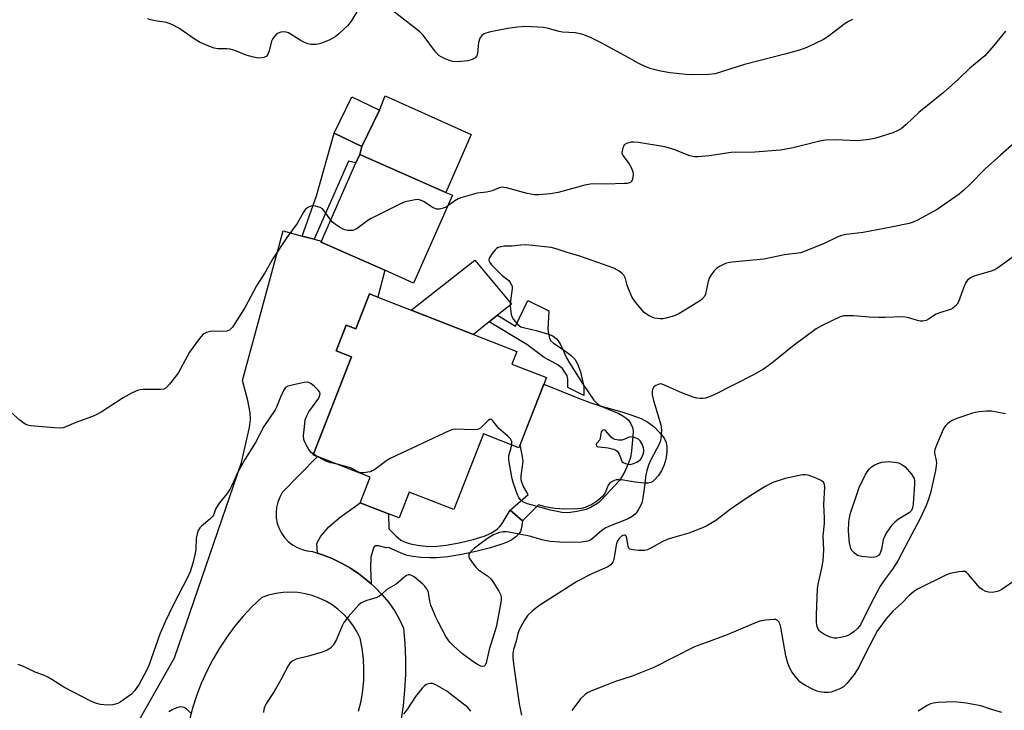
# Model space of a CAD drawing. Units: inches. Extents: x 1285764 to 1291764, y 525450 to 529451.
# Drawn here: x 1287277 to 1287572, y 527748 to 527954 of the extents above; entities that cross this region are included whole.
import ezdxf

# ---------------------------------------------------------------- set-up
doc = ezdxf.new("R2010")
doc.units = ezdxf.units.IN
doc.header["$MEASUREMENT"] = 0
for name, color, linetype in [('BLDG-Footprint', 5, 'Continuous'), ('CULTRL-Pad', 6, 'Continuous'), ('TRANS-Driveway', 251, 'Continuous'), ('TRANS-Non Street Sidewalk', 7, 'Continuous'), ('Undefined', 1, 'Continuous')]:
    doc.layers.add(name, color=color, linetype=linetype)

msp = doc.modelspace()

# ---------------------------------------------------------------- linework, layer by layer
at = {"layer": 'BLDG-Footprint'}
for points, elevation in [([(1287384.68, 527927.36), (1287379.43, 527916.5), (1287371.2, 527920.47), (1287376.45, 527931.33)], 463.5), ([(1287406.52, 527901.92), (1287394.94, 527875.66), (1287386.32, 527879.46), (1287367.24, 527887.88), (1287367.37, 527888.19), (1287377.69, 527911.58), (1287378.82, 527914.14), (1287404.58, 527902.78)], 462.72), ([(1287394.15, 527867.57), (1287412.81, 527860.26), (1287425.75, 527855.19), (1287424.27, 527851.41), (1287434.65, 527847.35), (1287426.43, 527826.37), (1287415.78, 527830.54), (1287406.92, 527807.91), (1287393.64, 527813.11), (1287390.6, 527805.37), (1287387.44, 527806.61), (1287378.93, 527809.93), (1287381.92, 527817.56), (1287366.22, 527823.72), (1287364.89, 527824.23), (1287376.37, 527853.54), (1287371.73, 527855.35), (1287374.76, 527863.09), (1287377.63, 527861.97), (1287381.73, 527872.43), (1287384.27, 527871.44)], 460)]:
    msp.add_lwpolyline(points, close=True, dxfattribs=dict(at, elevation=elevation))
at = {"layer": 'CULTRL-Pad'}
for points in [[(1287412.11, 527920.1), (1287404.58, 527902.78), (1287378.82, 527914.14), (1287379.43, 527916.49), (1287384.68, 527927.36), (1287386.44, 527931.72)], [(1287417.54, 527864.05), (1287412.81, 527860.26), (1287394.15, 527867.57), (1287413.24, 527882.49), (1287424.16, 527869.35), (1287420, 527866.02)]]:
    msp.add_lwpolyline(points, close=True, dxfattribs=at)
for points in [[(1287466.87, 527832.59, 0), (1287468.5, 527830.97, 0), (1287469.84, 527829.25, 0), (1287470.49, 527827.98, 0), (1287470.7, 527826.66, 0), (1287470.64, 527825.02, 0), (1287470.31, 527822.96, 0), (1287469.85, 527821.21, 0), (1287469.06, 527819.48, 0), (1287468.1, 527818.01, 0), (1287467, 527816.76, 0), (1287466.44, 527816.29, 0), (1287465.9, 527815.98, 0), (1287465.11, 527815.8, 0), (1287464.09, 527815.76, 0), (1287461.18, 527816.05, 0), (1287459.34, 527816.4, 0), (1287457.05, 527816.76, 0), (1287456.03, 527816.81, 0), (1287455.46, 527816.75, 0), (1287454.5, 527816.41, 0), (1287453.63, 527815.9, 0), (1287453.11, 527815.15, 0), (1287452.22, 527812.86, 0), (1287451.33, 527811.72, 0), (1287450.06, 527810.62, 0), (1287448.23, 527809.43, 0), (1287446.22, 527808.48, 0), (1287445.18, 527808.23, 0), (1287443.93, 527808.07, 0), (1287440.15, 527807.98, 0), (1287437.17, 527808.22, 0), (1287434.16, 527808.68, 0), (1287432.26, 527809.24, 0), (1287427.53, 527804.51, 0), (1287423.79, 527807.69, 0), (1287429.15, 527812.42, 0), (1287427.77, 527814.76, 0), (1287427.18, 527816.22, 0), (1287427.09, 527817, 0), (1287427.12, 527817.93, 0), (1287427.67, 527822.29, 0), (1287427.5, 527823.79, 0), (1287426.76, 527827.21, 0), (1287433.89, 527845.41, 0), (1287444.19, 527841.24, 0), (1287447.93, 527839.85, 0), (1287450.74, 527838.9, 0), (1287457.15, 527837.08, 0), (1287460.2, 527836.13, 0), (1287462.98, 527835.07, 0), (1287464.99, 527834.05, 0)], [(1287459.02, 527821.43, 0), (1287459.66, 527821.39, 0), (1287460.64, 527821.61, 0), (1287461.72, 527822.1, 0), (1287462.65, 527822.76, 0), (1287463.06, 527823.23, 0), (1287463.6, 527824.45, 0), (1287463.78, 527825.14, 0), (1287463.82, 527825.73, 0), (1287463.7, 527826.36, 0), (1287463.26, 527827.47, 0), (1287462.63, 527828.47, 0), (1287462.16, 527828.91, 0), (1287460.92, 527829.47, 0), (1287459.99, 527829.63, 0), (1287459.43, 527829.51, 0), (1287457.79, 527828.82, 0), (1287457.2, 527828.65, 0), (1287456.18, 527828.64, 0), (1287455.22, 527828.8, 0), (1287454.65, 527829.07, 0), (1287454.05, 527829.49, 0), (1287452.18, 527831.65, 0), (1287451.85, 527831.76, 0), (1287451.31, 527831.54, 0), (1287451.02, 527831.1, 0), (1287450.76, 527829.34, 0), (1287450.59, 527828.76, 0), (1287449.63, 527827.68, 0), (1287449.5, 527827.31, 0), (1287449.57, 527826.95, 0), (1287449.89, 527826.74, 0), (1287450.3, 527826.62, 0), (1287453.12, 527826.3, 0), (1287454.74, 527825.93, 0), (1287455.37, 527825.68, 0), (1287455.83, 527825.36, 0), (1287456.39, 527824.47, 0), (1287456.8, 527823.44, 0), (1287457.17, 527822.29, 0), (1287457.61, 527821.92, 0), (1287458.28, 527821.62, 0)]]:
    msp.add_polyline3d(points, close=True, dxfattribs=at)
at = {"layer": 'TRANS-Driveway'}
for points in [[(1287306.06, 527732.87), (1287323.37, 527763.5), (1287343.48, 527821.93), (1287345.83, 527832.44), (1287346.12, 527834.79), (1287346.09, 527836.85), (1287345.35, 527840.54), (1287343.72, 527846.5), (1287355.92, 527891.24), (1287361.64, 527889.71), (1287365.2, 527888.77), (1287367.37, 527888.19), (1287367.24, 527887.88), (1287386.32, 527879.46), (1287384.27, 527871.44), (1287381.73, 527872.43), (1287377.63, 527861.97), (1287374.76, 527863.09), (1287371.73, 527855.35), (1287376.37, 527853.54), (1287364.89, 527824.23), (1287366.22, 527823.72), (1287355.66, 527812.95), (1287354.87, 527811.56), (1287354.29, 527810.06), (1287353.93, 527808.5), (1287353.78, 527806.91), (1287353.86, 527805.31), (1287354.17, 527803.74), (1287354.69, 527802.22), (1287355.42, 527800.8), (1287356.35, 527799.49), (1287357.44, 527798.32), (1287358.69, 527797.32), (1287360.07, 527796.51), (1287361.55, 527795.89), (1287363.1, 527795.49), (1287364.69, 527795.31), (1287366.17, 527794.84), (1287367.63, 527794.33), (1287370.53, 527793.22), (1287373.32, 527791.87), (1287376.01, 527790.32), (1287378.59, 527788.59), (1287381.01, 527786.65), (1287382.19, 527785.65), (1287383.35, 527784.61), (1287385.5, 527782.38), (1287387.5, 527780.01), (1287389.32, 527777.49), (1287390.7, 527774.98), (1287391.89, 527772.37), (1287392.31, 527767.76), (1287392.51, 527763.12), (1287392.48, 527758.49), (1287392.24, 527753.86), (1287391.77, 527749.25), (1287391.09, 527744.66)], [(1287378.46, 527747.49), (1287379.2, 527750.57), (1287379.71, 527753.69), (1287380.01, 527756.84), (1287380.08, 527760.01), (1287379.92, 527763.17), (1287379.54, 527766.31), (1287378.94, 527769.42), (1287377.96, 527771.38), (1287376.79, 527773.25), (1287375.45, 527774.99), (1287373.95, 527776.59), (1287372.31, 527778.05), (1287370.53, 527779.35), (1287368.64, 527780.47), (1287366.65, 527781.4), (1287364.58, 527782.14), (1287362.45, 527782.68), (1287360.28, 527783.02), (1287358.09, 527783.15), (1287355.89, 527783.07), (1287353.71, 527782.78), (1287351.57, 527782.28), (1287349.49, 527781.58), (1287346.64, 527778.83), (1287343.94, 527775.93), (1287341.41, 527772.89), (1287339.05, 527769.71), (1287336.86, 527766.41), (1287334.85, 527762.99), (1287333.04, 527759.47), (1287331.42, 527755.86), (1287330, 527752.16), (1287328.78, 527748.4), (1287327.76, 527744.57)]]:
    msp.add_lwpolyline(points, dxfattribs=at)
at = {"layer": 'TRANS-Non Street Sidewalk'}
for points in [[(1287365.2, 527888.77), (1287361.64, 527889.71), (1287365.91, 527901.72), (1287371.21, 527920.47), (1287379.43, 527916.49), (1287378.82, 527914.14), (1287377.69, 527911.58), (1287375.5, 527912.13)], [(1287435.39, 527867.33), (1287435.09, 527861.73), (1287435.53, 527859.08), (1287435.89, 527858.49), (1287436.8, 527857.64), (1287439.69, 527855.76), (1287442.06, 527854), (1287443.16, 527852.92), (1287443.96, 527851.45), (1287444.83, 527849.09), (1287445.87, 527844.56), (1287445.84, 527841.99), (1287441.03, 527844.35), (1287441.01, 527846.88), (1287440.8, 527847.9), (1287439.49, 527850.05), (1287437.88, 527851.28), (1287433.94, 527853.4), (1287428.74, 527857.27), (1287417.54, 527864.05), (1287420, 527866.02), (1287425.36, 527862.78), (1287429.04, 527870.44)], [(1287382.19, 527785.65), (1287381.01, 527786.65), (1287378.59, 527788.59), (1287376.01, 527790.32), (1287373.32, 527791.87), (1287370.53, 527793.22), (1287367.63, 527794.33), (1287366.17, 527794.84), (1287366.02, 527797.71), (1287367.21, 527799.86), (1287369.56, 527802.68), (1287372.98, 527805.64), (1287378.93, 527809.93), (1287387.44, 527806.61), (1287387.55, 527802.06), (1287389.6, 527800), (1287391.14, 527798.73), (1287392.41, 527798.13), (1287394.01, 527797.66), (1287396.1, 527797.23), (1287398.61, 527796.9), (1287401.11, 527796.85), (1287404.64, 527797.19), (1287408.57, 527797.88), (1287412.76, 527798.86), (1287415.99, 527799.88), (1287418.07, 527800.78), (1287419.99, 527802.06), (1287420.65, 527802.68), (1287421.45, 527803.72), (1287423.79, 527807.69), (1287427.53, 527804.51), (1287427.22, 527802.38), (1287426.87, 527801.3), (1287426.42, 527800.65), (1287425.54, 527799.68), (1287424.31, 527798.78), (1287422.75, 527798.03), (1287421.03, 527797.41), (1287417.5, 527796.35), (1287413.57, 527795.28), (1287409.34, 527794.37), (1287405.14, 527793.68), (1287401.78, 527793.38), (1287399.77, 527793.39), (1287397.07, 527793.57), (1287394.8, 527793.82), (1287393.02, 527794.14), (1287391.24, 527794.77), (1287387.41, 527796.49), (1287386.68, 527796.46), (1287384.39, 527797.06), (1287383.54, 527797.05), (1287383.16, 527796.7), (1287382.7, 527795.76), (1287382.17, 527793.59), (1287381.99, 527790.49)]]:
    msp.add_lwpolyline(points, close=True, dxfattribs=at)
at = {"layer": 'Undefined'}
msp.add_line((1287366.12, 527823.75, 460), (1287364.97, 527824.44, 460), dxfattribs=at)
for points, elevation in [([(1287378.23, 527957.31), (1287376.25, 527953.98), (1287375.14, 527952.61), (1287372.58, 527950.21), (1287371.45, 527949.3), (1287369.91, 527948.47), (1287367.22, 527947.31), (1287366.39, 527947.11), (1287365.56, 527947.04), (1287364.16, 527947.07), (1287363.34, 527947.2), (1287362.3, 527947.62), (1287361.05, 527948.31), (1287357.56, 527950.56), (1287356.81, 527950.76), (1287356, 527950.79), (1287355.19, 527950.7), (1287354.44, 527950.48), (1287353.81, 527950.04), (1287353.09, 527949.27), (1287352.72, 527948.68), (1287352.44, 527947.99), (1287351.7, 527945.13), (1287351.31, 527944.07), (1287350.82, 527943.49), (1287350.11, 527943.19), (1287349.31, 527943.04), (1287348.47, 527943), (1287347.06, 527943.22), (1287344.86, 527943.89), (1287341.42, 527945.25), (1287340.08, 527945.64), (1287339.03, 527945.73), (1287336.38, 527945.72), (1287335.33, 527945.9), (1287333.21, 527946.71), (1287330.88, 527947.76), (1287329.63, 527948.54), (1287324.71, 527951.92), (1287322.66, 527952.99), (1287321.06, 527953.58), (1287318.23, 527954.02), (1287316.28, 527954.43), (1287315.47, 527954.68)], 464), ([(1287526.16, 527954.52), (1287525.16, 527954.07), (1287523.97, 527953.35), (1287518.91, 527949.47), (1287517.47, 527948.5), (1287512.5, 527946.16), (1287510.33, 527945.38), (1287505.96, 527944.12), (1287493.92, 527941.08), (1287485.13, 527938.3), (1287483.19, 527938.04), (1287478.44, 527937.96), (1287476.37, 527938.06), (1287471.64, 527938.53), (1287468.78, 527939.09), (1287465.95, 527939.78), (1287464.35, 527940.39), (1287462.25, 527941.33), (1287458.03, 527943.74), (1287451, 527947.53), (1287447.99, 527949.05), (1287445.82, 527949.94), (1287444.7, 527950.28), (1287443.25, 527950.5), (1287439.47, 527950.69), (1287438.42, 527950.92), (1287434.91, 527951.96), (1287433.78, 527952.13), (1287432.05, 527952.25), (1287428.29, 527952.41), (1287425.96, 527952.23), (1287423.07, 527951.8), (1287417.93, 527950.81), (1287416.53, 527950.45), (1287416.03, 527950.22), (1287415.35, 527949.74), (1287414.98, 527949.36), (1287414.71, 527948.91), (1287414.38, 527947.6), (1287414.04, 527944.37), (1287413.8, 527943.65), (1287413.35, 527943.05), (1287412.48, 527942.51), (1287411.16, 527942.15), (1287408.02, 527941.86), (1287406.63, 527941.95), (1287405.81, 527942.2), (1287404.21, 527942.85), (1287403.17, 527943.34), (1287402.46, 527943.79), (1287401.48, 527944.85), (1287397.78, 527949.81), (1287396.77, 527950.86), (1287388.68, 527957.16)], 464), ([(1287571.92, 527951.02), (1287568.44, 527946.75), (1287565.73, 527943.61), (1287561.3, 527939.92), (1287557.89, 527936.71), (1287553.32, 527932.57), (1287545.97, 527926.65), (1287542.27, 527923.11), (1287540.73, 527921.85), (1287539.52, 527921.16), (1287538.23, 527920.6), (1287533.16, 527919.01), (1287531.19, 527918.57), (1287527.54, 527918.17), (1287520.99, 527918.51), (1287518.07, 527918.42), (1287516.36, 527918.1), (1287508.45, 527916.12), (1287504.64, 527915.38), (1287496.99, 527914.82), (1287489.9, 527914.74), (1287483.29, 527913.74), (1287480.03, 527913.39), (1287478.92, 527913.44), (1287477.58, 527913.71), (1287472.76, 527915.58), (1287471.19, 527916.1), (1287470.09, 527916.39), (1287462.21, 527917.7), (1287460.79, 527917.84), (1287459.94, 527917.77), (1287458.59, 527917.39), (1287457.94, 527916.98), (1287457.66, 527916.56), (1287457.46, 527916.07), (1287457.24, 527914.74), (1287457.3, 527914.23), (1287457.49, 527913.78), (1287459.42, 527911.31), (1287460.1, 527910.01), (1287460.5, 527908.93), (1287460.59, 527908.11), (1287460.39, 527906.77), (1287460.1, 527906.08), (1287459.83, 527905.79), (1287459.53, 527905.62), (1287458.78, 527905.46), (1287457.95, 527905.41), (1287452.52, 527905.29), (1287448.8, 527905.33), (1287447.76, 527905.26), (1287446.11, 527904.91), (1287438.18, 527902.75), (1287435.9, 527902.39), (1287432.47, 527902.02), (1287431.08, 527902.09), (1287428.89, 527902.41), (1287422.7, 527904.14), (1287421.86, 527904.29), (1287421.31, 527904.31), (1287420.51, 527904.12), (1287418.39, 527903.25), (1287417.58, 527903), (1287416.77, 527902.85), (1287413.92, 527902.55), (1287409.08, 527901.2), (1287408.26, 527900.86), (1287407.25, 527900.29), (1287405.1, 527898.69)], 462), ([(1287574.57, 527917.5), (1287570.39, 527913.92), (1287565.85, 527909.85), (1287561.12, 527905.01), (1287559.44, 527903.41), (1287558.08, 527902.3), (1287551.5, 527897.68), (1287545.62, 527894.43), (1287544.35, 527893.86), (1287543.08, 527893.48), (1287537.74, 527892.38), (1287529.37, 527890.79), (1287524.26, 527890.19), (1287522.9, 527889.91), (1287521.59, 527889.4), (1287517.69, 527887.51), (1287512.04, 527885.15), (1287510.72, 527884.73), (1287505.87, 527884.09), (1287499.64, 527882.79), (1287490.19, 527881.93), (1287489.04, 527881.74), (1287488.2, 527881.46), (1287486.57, 527880.72), (1287485.58, 527880.11), (1287484.76, 527879.27), (1287483.87, 527878.09), (1287483.31, 527877.1), (1287482.97, 527876.09), (1287482.25, 527872.35), (1287481.88, 527871.6), (1287481.14, 527870.75), (1287479.95, 527869.9), (1287474.25, 527866.42), (1287472.64, 527865.78), (1287470.4, 527865.13), (1287469.55, 527864.99), (1287468.67, 527864.97), (1287466.95, 527865.16), (1287465.33, 527865.85), (1287464.57, 527866.3), (1287463.91, 527866.86), (1287461.24, 527869.92), (1287460.25, 527871.32), (1287459.15, 527873.91), (1287458.8, 527874.97), (1287458.34, 527876.98), (1287457.84, 527877.97), (1287457.3, 527878.56), (1287456.43, 527879.24), (1287454.78, 527880.08), (1287444.68, 527883.72), (1287440.88, 527884.81), (1287437.56, 527885.91), (1287436.11, 527886.27), (1287430.45, 527886.93), (1287428.42, 527887.06), (1287426.95, 527887), (1287424.39, 527886.74), (1287422.04, 527886.65), (1287420.94, 527886.5), (1287420.17, 527886.27), (1287419.72, 527886), (1287419.33, 527885.63), (1287418.45, 527884.52), (1287417.57, 527883.11), (1287417.42, 527882.43), (1287417.71, 527881.76), (1287418.24, 527881.11), (1287421.44, 527877.96), (1287423.36, 527876.39), (1287423.85, 527875.81), (1287424.22, 527875.16), (1287424.37, 527874.7), (1287424.41, 527873.89), (1287423.88, 527870.48), (1287423.83, 527868.78), (1287424.1, 527866.26), (1287424.38, 527865.49), (1287424.83, 527864.77), (1287426.14, 527863.23), (1287427.04, 527862.58), (1287428.14, 527862.23), (1287431.61, 527861.46), (1287435.28, 527860.4), (1287436.58, 527859.82), (1287437.64, 527858.97), (1287438.18, 527858.37), (1287438.76, 527857.43), (1287440.64, 527853.32), (1287441.64, 527851.54), (1287445.59, 527845.26), (1287448.82, 527840.56), (1287449.8, 527839.59), (1287450.7, 527838.95), (1287456.31, 527836.59), (1287457.51, 527835.96), (1287458.39, 527835.36), (1287459.14, 527834.64), (1287459.77, 527833.77), (1287460.34, 527832.41), (1287460.56, 527831.28), (1287460.52, 527829.82), (1287460.12, 527825.43), (1287459.79, 527823.42), (1287459.28, 527822.02), (1287458.11, 527819.27), (1287457.4, 527818.02), (1287456.45, 527816.61), (1287451.05, 527810.7), (1287450.44, 527810.11), (1287449.74, 527809.61), (1287447.99, 527808.59), (1287446.48, 527807.92), (1287443.76, 527807.24), (1287441.84, 527806.94), (1287440.74, 527806.89), (1287439.28, 527807.02), (1287437.83, 527807.24), (1287435.84, 527807.72), (1287428.94, 527809.56), (1287427.62, 527810.2), (1287426.84, 527810.85), (1287426.41, 527811.46), (1287426.03, 527812.26), (1287424.79, 527815.63), (1287424.43, 527817.04), (1287423.47, 527822.05), (1287423.36, 527823.08), (1287423.4, 527824.07), (1287424.08, 527826.3), (1287424.25, 527827.23)], 460), ([(1287405.1, 527898.69), (1287404.34, 527898.26), (1287403.51, 527897.98), (1287402.66, 527897.81), (1287401.83, 527897.8), (1287400.8, 527898.21), (1287397.84, 527900.07), (1287396.72, 527900.55), (1287396.21, 527900.63), (1287395.4, 527900.59), (1287392.92, 527900.08), (1287392.11, 527899.83), (1287391.03, 527899.37), (1287382.27, 527894.96), (1287381.27, 527894.34), (1287378.01, 527891.93), (1287377.28, 527891.53), (1287376.76, 527891.38), (1287375.96, 527891.34), (1287375.14, 527891.42), (1287374.34, 527891.58), (1287373.81, 527891.77), (1287372.79, 527892.34), (1287371.57, 527893.17), (1287370.66, 527893.89), (1287370.14, 527894.45)], 462), ([(1287370.14, 527894.45), (1287368.22, 527897.24), (1287367.65, 527897.83), (1287366.95, 527898.25), (1287365.6, 527898.67), (1287364.5, 527898.75), (1287363.46, 527898.4), (1287362.56, 527897.75), (1287361.96, 527896.91), (1287360.15, 527893.44), (1287357, 527889.25), (1287352.9, 527883.1), (1287350.43, 527878.75), (1287347.97, 527874.8), (1287344.54, 527868.39), (1287340.76, 527862.48), (1287340.01, 527861.69), (1287339.58, 527861.44), (1287339.1, 527861.28), (1287337.79, 527861.13), (1287335.2, 527861.23), (1287334.14, 527861.18), (1287332.94, 527860.87), (1287332.04, 527860.32), (1287330.9, 527859.01), (1287327.92, 527854.99), (1287325.24, 527850), (1287324.48, 527848.72), (1287321.94, 527845.37), (1287320.95, 527844.32), (1287320.24, 527843.94), (1287319.4, 527843.8), (1287314.03, 527843.82), (1287313.16, 527843.74), (1287312.34, 527843.52), (1287310.8, 527842.8), (1287308.03, 527841.3), (1287301.5, 527837.03), (1287300.22, 527836.27), (1287298.87, 527835.71), (1287293.92, 527833.91), (1287290.88, 527832.6), (1287290.1, 527832.37), (1287289.26, 527832.27), (1287287.5, 527832.36), (1287280.4, 527832.97), (1287279.54, 527833.11), (1287278.75, 527833.4), (1287278.04, 527833.88), (1287277.14, 527834.64), (1287270.92, 527840.12)], 462), ([(1287573.97, 527883.34), (1287569.98, 527880.38), (1287568.76, 527879.61), (1287567.38, 527879.09), (1287562.78, 527877.77), (1287561.44, 527877.19), (1287560.54, 527876.52), (1287560.07, 527875.82), (1287559.49, 527874.47), (1287557.85, 527870.07), (1287557.44, 527869.33), (1287556.88, 527868.7), (1287556.23, 527868.17), (1287555.5, 527867.76), (1287552.23, 527866.72), (1287551.17, 527866.3), (1287548.93, 527864.83), (1287548.18, 527864.47), (1287547.19, 527864.25), (1287546.42, 527864.26), (1287545.6, 527864.43), (1287542.6, 527865.31), (1287541.16, 527865.5), (1287535.84, 527865.3), (1287534.07, 527865.3), (1287531.16, 527865.41), (1287526.49, 527865.82), (1287525.04, 527865.87), (1287523.59, 527865.8), (1287522.47, 527865.53), (1287517.08, 527862.97), (1287515.29, 527861.92), (1287508.34, 527856.8), (1287502.1, 527851.66), (1287499.56, 527849.84), (1287496.59, 527848.23), (1287484.99, 527842.29), (1287483.63, 527841.68), (1287482.24, 527841.25), (1287481.38, 527841.1), (1287480.64, 527841.09), (1287479.62, 527841.25), (1287478.55, 527841.55), (1287475.1, 527842.82), (1287469.3, 527845.37), (1287468.87, 527845.45), (1287468.39, 527845.42), (1287467.38, 527845.04), (1287466.75, 527844.56), (1287466.47, 527844.13), (1287466.28, 527843.34), (1287466.26, 527842.19), (1287466.67, 527840.47), (1287468.9, 527833.26), (1287469.02, 527831.59), (1287468.89, 527829.05), (1287468.7, 527828.24), (1287468.38, 527827.45), (1287465.86, 527822.77), (1287465.19, 527821.19), (1287464.71, 527819.6), (1287464.4, 527818.23), (1287463.78, 527813.27), (1287463.23, 527810.16), (1287462.94, 527809.36), (1287462.29, 527808.09), (1287461.69, 527807.13), (1287461.14, 527806.49), (1287460.24, 527805.78), (1287459.04, 527805.07), (1287453.51, 527802.93), (1287452.17, 527802.3), (1287451.22, 527801.6), (1287448.19, 527798.97), (1287447.65, 527798.65), (1287446.93, 527798.41), (1287445.09, 527798.13), (1287441.94, 527798.01), (1287438.65, 527798.08), (1287435.8, 527798.32), (1287433.29, 527798.76), (1287430.64, 527799.65), (1287429.57, 527799.93), (1287423.44, 527801.11), (1287422.59, 527801.2), (1287421.73, 527801.16), (1287420.6, 527800.97), (1287419.77, 527800.73), (1287418.77, 527800.26), (1287417.32, 527799.4), (1287415.91, 527798.44), (1287413.14, 527796.28), (1287412.26, 527795.54), (1287411.71, 527794.93), (1287411.49, 527794.48), (1287411.45, 527793.76), (1287411.62, 527793.26), (1287412.22, 527792.3), (1287413.5, 527790.66), (1287414.3, 527789.82), (1287417.03, 527788.04), (1287418.09, 527787.04), (1287418.92, 527785.88), (1287420.44, 527783.45), (1287420.91, 527782.43), (1287421.06, 527781.68), (1287421.09, 527780.91), (1287421, 527780.1), (1287419.57, 527772.68), (1287417.5, 527765.97), (1287416.66, 527762), (1287416.34, 527761.32), (1287416.04, 527761), (1287415.67, 527760.87), (1287415.01, 527761.01), (1287414.05, 527761.46), (1287412.59, 527762.35), (1287409.59, 527764.67), (1287406.96, 527766.96), (1287405.74, 527768.21), (1287404.61, 527769.93), (1287402.32, 527774.1), (1287401.57, 527775.63), (1287400.12, 527779.27), (1287399.81, 527780.48), (1287399.36, 527783.01), (1287399.17, 527783.53), (1287398.78, 527784.24), (1287398.3, 527784.91), (1287397.72, 527785.52), (1287395.06, 527787.72), (1287394.14, 527788.27), (1287393.69, 527788.37), (1287393.27, 527788.33), (1287392.83, 527788.17), (1287392.37, 527787.86), (1287389.75, 527785.54), (1287386.87, 527783.9), (1287385.29, 527782.4), (1287384.69, 527781.93), (1287383.68, 527781.48), (1287381.22, 527780.78), (1287380.16, 527780.39), (1287379.17, 527779.88), (1287378.5, 527779.35), (1287375.37, 527775.73), (1287374.09, 527774.09), (1287373.55, 527773.05), (1287371.91, 527768.96), (1287370.9, 527767.29), (1287370.04, 527766.34), (1287369.1, 527765.79), (1287367.54, 527765.22), (1287363.52, 527764.01), (1287359.78, 527763.1), (1287358.82, 527762.63), (1287358.03, 527761.99), (1287357.39, 527761.07), (1287355.25, 527756.91), (1287353.18, 527753.47), (1287350.94, 527749.97), (1287350.31, 527748.74), (1287350.1, 527747.99), (1287350, 527747.13)], 458), ([(1287364.97, 527824.44), (1287364.32, 527824.95), (1287363.63, 527825.82), (1287362.76, 527827.27), (1287362.18, 527828.53), (1287362.06, 527829.07), (1287362.04, 527829.94), (1287362.25, 527832.61), (1287362.52, 527834.67), (1287362.95, 527835.94), (1287363.62, 527837.14), (1287366.56, 527841.21), (1287366.92, 527842.13), (1287366.94, 527842.56), (1287366.85, 527842.97), (1287366.43, 527843.64), (1287365.21, 527844.84), (1287364.32, 527845.54), (1287363.61, 527845.89), (1287363.08, 527845.95), (1287362.24, 527845.87), (1287359.03, 527845.19), (1287357.34, 527844.75), (1287356.63, 527844.37), (1287356, 527843.54), (1287355.07, 527841.47), (1287353.94, 527838.5), (1287353.56, 527837.71), (1287350.13, 527832.68), (1287347.63, 527827.91), (1287344.47, 527822.84), (1287342.27, 527818.85), (1287340.61, 527815.08), (1287339.94, 527813.85), (1287338.99, 527812.48), (1287336.92, 527809.92), (1287336.25, 527808.97), (1287335.73, 527808.03), (1287335.04, 527806.24), (1287334.76, 527805.8), (1287333.97, 527805), (1287331.52, 527802.94), (1287331.01, 527802.37), (1287330.53, 527801.61), (1287330.16, 527800.6), (1287329.89, 527799.27), (1287329.79, 527795.95), (1287329.63, 527794.84), (1287328.91, 527791.8), (1287328.12, 527789.26), (1287327.34, 527787.58), (1287323.02, 527779.3), (1287320.58, 527774.23), (1287319.08, 527770.54), (1287315.72, 527761.19), (1287314.94, 527759.47), (1287312.87, 527755.58), (1287311.53, 527753.68), (1287310.54, 527752.62), (1287308.18, 527750.88), (1287307.2, 527750.24), (1287306.45, 527749.87), (1287304.93, 527749.47), (1287303.35, 527749.38), (1287301.33, 527749.54), (1287299.75, 527749.94), (1287298.24, 527750.62), (1287290.35, 527754.71), (1287286.7, 527757.06), (1287285.52, 527757.74), (1287284.54, 527758.19), (1287281.8, 527759.21), (1287278.31, 527760.89), (1287276.69, 527761.46)], 460), ([(1287424.25, 527827.23), (1287424.26, 527828.18), (1287424.12, 527828.65), (1287423.86, 527829.07), (1287423.08, 527829.85), (1287420.43, 527832.09), (1287418.66, 527834.39), (1287418.32, 527834.73), (1287417.97, 527834.89), (1287417.59, 527834.78), (1287417.2, 527834.49), (1287414.92, 527832.25), (1287414.5, 527832), (1287414.04, 527831.84), (1287412.59, 527831.74), (1287407.5, 527831.91), (1287406.62, 527831.82), (1287405.51, 527831.45), (1287388.15, 527823.28), (1287386.89, 527822.51), (1287383.31, 527819.86), (1287382.56, 527819.41), (1287382.03, 527819.2), (1287381.21, 527819.01), (1287380.08, 527818.88), (1287379.25, 527818.87), (1287378.72, 527818.96), (1287376.02, 527820.33), (1287374.66, 527820.78), (1287372.09, 527821.42)], 460), ([(1287571.91, 527836.47), (1287567.78, 527837.28), (1287566.37, 527837.3), (1287564.09, 527837.11), (1287562.97, 527836.94), (1287562.11, 527836.73), (1287557.34, 527835.11), (1287555.98, 527834.5), (1287555.22, 527834.07), (1287554.55, 527833.53), (1287553.97, 527832.92), (1287553.5, 527832.21), (1287553, 527831.17), (1287551.25, 527827.16), (1287550.77, 527825.81), (1287550.68, 527825.27), (1287550.7, 527824.74), (1287551.16, 527822.58), (1287551.25, 527821.77), (1287551.21, 527820.93), (1287550.95, 527819.51), (1287549.58, 527813.32), (1287548.92, 527810.87), (1287548.25, 527809.1), (1287546.44, 527805.21), (1287543.92, 527800.55), (1287539.74, 527792.52), (1287538.1, 527790.06), (1287535.7, 527786.86), (1287534.48, 527784.91), (1287531.56, 527779.41), (1287528.54, 527773.34), (1287527.7, 527772.26), (1287526.66, 527771.36), (1287525.29, 527770.42), (1287523.99, 527769.9), (1287522.61, 527769.55), (1287521.5, 527769.37), (1287520.65, 527769.41), (1287519.54, 527769.73), (1287517.65, 527770.61), (1287516.67, 527771.22), (1287516.27, 527771.62), (1287515.95, 527772.08), (1287515.54, 527773.15), (1287515.41, 527774.32), (1287515.39, 527776.42), (1287515.72, 527784.15), (1287515.95, 527785.56), (1287516.99, 527790.33), (1287517.39, 527792.67), (1287517.54, 527794.12), (1287517.58, 527795.86), (1287517.45, 527800), (1287517.77, 527803.73), (1287517.84, 527805.41), (1287517.56, 527809.36), (1287517.87, 527814.55), (1287517.8, 527815.38), (1287517.48, 527816.04), (1287516.63, 527816.64), (1287514.81, 527817.49), (1287512.95, 527818.21), (1287512.11, 527818.31), (1287511.25, 527818.25), (1287506.07, 527817.18), (1287502.34, 527815.92), (1287500.05, 527814.73), (1287494.64, 527811.33), (1287489.58, 527807.86), (1287485.32, 527804.62), (1287482.86, 527803.07), (1287481.3, 527802.36), (1287477.28, 527800.84), (1287472.3, 527799.4), (1287470.72, 527798.86), (1287469.24, 527798.18), (1287465.9, 527796.27), (1287464.85, 527795.79), (1287464.02, 527795.62), (1287462.29, 527795.64), (1287460.56, 527795.77), (1287459.58, 527796.05), (1287459.27, 527796.36), (1287459.09, 527796.81), (1287458.72, 527799.28), (1287458.48, 527799.94), (1287458.23, 527800.16), (1287457.91, 527800.2), (1287457.48, 527800.09), (1287457.07, 527799.88), (1287456.36, 527799.24), (1287455.83, 527798.34), (1287455.54, 527797.23), (1287454.83, 527792.92), (1287454.53, 527792.15), (1287453.88, 527791.31), (1287452.96, 527790.73), (1287448.21, 527788.62), (1287443.92, 527786.39), (1287432.36, 527779.05), (1287430.34, 527777.44), (1287429.11, 527776.24), (1287428.11, 527774.77), (1287426.56, 527772.08), (1287426.06, 527770.73), (1287425.56, 527768.51), (1287424.84, 527765.97), (1287424.63, 527764.8), (1287424.63, 527763.46), (1287424.89, 527760.93), (1287426.54, 527749.73), (1287427.15, 527746.36)], 456), ([(1287372.09, 527821.42), (1287370.19, 527821.88), (1287369, 527822.28), (1287366.12, 527823.75)], 460), ([(1287576.44, 527787.79), (1287570.81, 527783.98), (1287569.81, 527783.45), (1287569.03, 527783.2), (1287567.93, 527783.08), (1287566.83, 527783.14), (1287566.02, 527783.38), (1287564.99, 527783.95), (1287564.3, 527784.49), (1287563.7, 527785.12), (1287560.89, 527788.48), (1287560.29, 527789.04), (1287559.84, 527789.29), (1287559.07, 527789.38), (1287557.94, 527789.24), (1287555.35, 527788.7), (1287554.25, 527788.35), (1287545.66, 527784.01), (1287544.39, 527783.26), (1287543.15, 527782.16), (1287540.91, 527779.81), (1287538.28, 527777.43), (1287536.15, 527775.02), (1287534.61, 527773), (1287533.7, 527771.67), (1287530.09, 527764.81), (1287528.11, 527760.74), (1287526.65, 527758.55), (1287524.48, 527755.8), (1287523.44, 527754.81), (1287522.22, 527754.09), (1287519.79, 527753.27), (1287518.9, 527753.14), (1287517.75, 527753.16), (1287516.33, 527753.33), (1287515.5, 527753.54), (1287514.17, 527754.13), (1287512.08, 527755.2), (1287511.09, 527755.8), (1287510.44, 527756.35), (1287509.11, 527757.88), (1287508.06, 527759.28), (1287507.4, 527760.45), (1287506.79, 527761.95), (1287506.22, 527764.1), (1287504.79, 527772.7), (1287504.54, 527773.51), (1287504.18, 527774.25), (1287503.67, 527774.79), (1287503.22, 527774.94), (1287502.71, 527774.99), (1287500.17, 527774.8), (1287498.5, 527774.49), (1287496.68, 527773.79), (1287488.68, 527770.33), (1287482.24, 527768.01), (1287478.96, 527766.74), (1287466.75, 527760.62), (1287460.28, 527758), (1287455, 527756.27), (1287452.55, 527755.36), (1287447.96, 527753.52), (1287446.93, 527753), (1287446.2, 527752.51), (1287444.87, 527751.24), (1287442.21, 527747.76)], 454), ([(1287412.08, 527747.52), (1287411.11, 527748.64), (1287405.89, 527752.76), (1287404.87, 527753.48), (1287401.34, 527755.54), (1287400.59, 527755.82), (1287399.82, 527755.84), (1287399.3, 527755.71), (1287398.56, 527755.38), (1287398.1, 527755.06), (1287397.48, 527754.45), (1287395.49, 527751.93), (1287393.08, 527748.28), (1287391.89, 527746.65)], 456), ([(1287570.83, 527747.1), (1287567.43, 527748.11), (1287564.54, 527749.09), (1287560.16, 527749.95), (1287558.47, 527750.17), (1287556.56, 527750.28), (1287551.83, 527750.08), (1287550.37, 527749.94), (1287549.54, 527749.72), (1287548.51, 527749.2), (1287545.77, 527747.49)], 452), ([(1287328.37, 527746.8), (1287326.97, 527748.28), (1287326.29, 527748.67), (1287325.36, 527748.81), (1287324.85, 527748.74), (1287324.06, 527748.49), (1287322.77, 527747.92), (1287321.77, 527747.38)], 458)]:
    msp.add_lwpolyline(points, dxfattribs=dict(at, elevation=elevation))
at = {"layer": 'Undefined', "elevation": 458}
msp.add_lwpolyline([(1287531.9, 527793.56), (1287529.01, 527793.8), (1287527.69, 527794.13), (1287527.23, 527794.38), (1287526.63, 527794.91), (1287526.11, 527795.54), (1287525.7, 527796.23), (1287525.45, 527797.05), (1287525.29, 527797.91), (1287525.03, 527801.39), (1287525.08, 527804.24), (1287525.24, 527805.35), (1287525.5, 527806.45), (1287528.19, 527814.5), (1287529.93, 527818.16), (1287530.54, 527819.15), (1287531.25, 527820.07), (1287531.89, 527820.67), (1287532.81, 527821.26), (1287533.8, 527821.7), (1287534.92, 527822.01), (1287536.1, 527822.19), (1287536.99, 527822.23), (1287538.73, 527822.06), (1287539.94, 527821.81), (1287540.94, 527821.38), (1287541.97, 527820.67), (1287543.85, 527818.41), (1287544.34, 527817.7), (1287544.57, 527817.2), (1287544.7, 527816.59), (1287544.71, 527815.47), (1287544.31, 527809.54), (1287544.13, 527808.39), (1287543.79, 527807.61), (1287543.14, 527806.89), (1287539.95, 527804.95), (1287538.65, 527803.87), (1287537.86, 527803.05), (1287536.48, 527801.11), (1287535.63, 527799.56), (1287535.39, 527798.77), (1287534.86, 527795.99), (1287534.43, 527794.8), (1287533.92, 527794.17), (1287533.25, 527793.75), (1287532.73, 527793.6)], close=True, dxfattribs=at)

doc.saveas('drawing.dxf')
